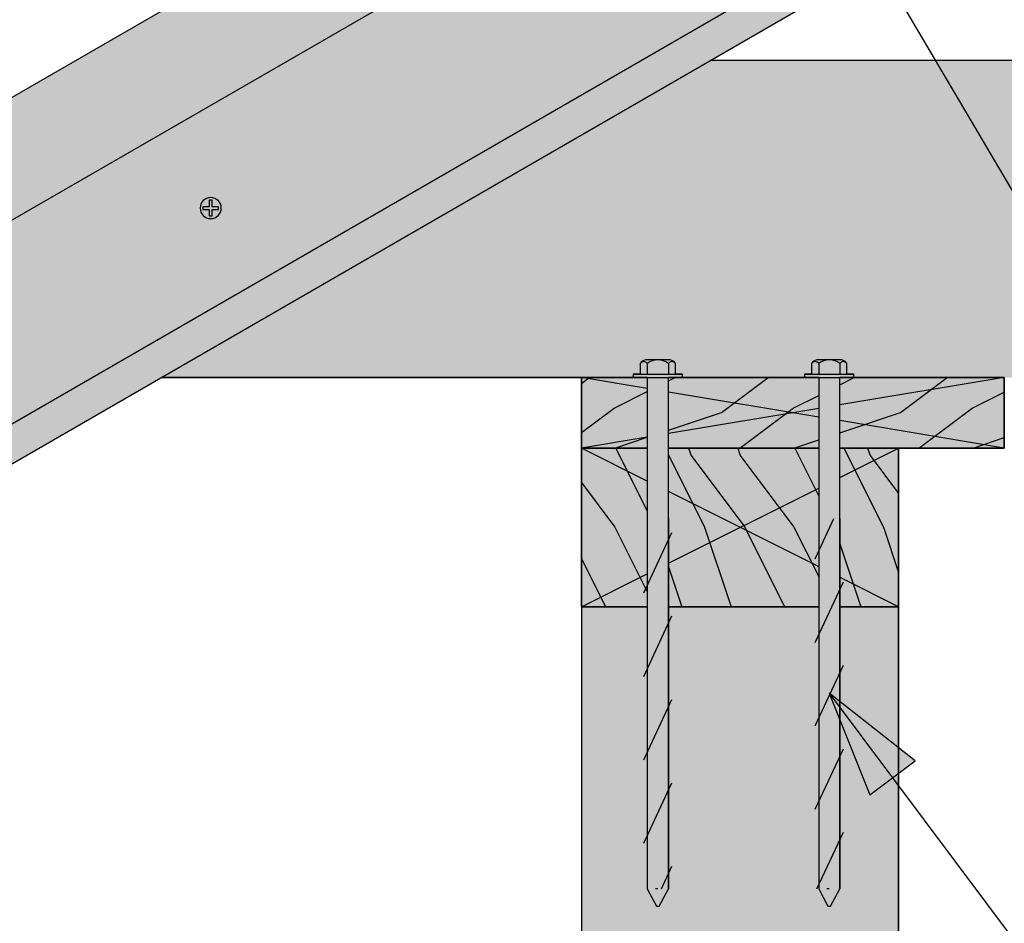
# Model space of a CAD drawing. Units: millimetres. Extents: x -1301 to 1323, y -596 to 596.
# Drawn here: x -476 to -197, y -91 to 165 of the extents above; entities that cross this region are included whole.
import ezdxf

# ---------------------------------------------------------------- set-up
doc = ezdxf.new("R2010")
doc.units = ezdxf.units.MM
doc.layers.get('Defpoints').update_dxf_attribs({"color": 211})
for name, color, linetype in [('_dim', 151, 'Continuous'), ('_hatch', 253, 'Continuous'), ('_lines', 3, 'Continuous')]:
    doc.layers.add(name, color=color, linetype=linetype)
doc.styles.add('Arial', font='arial.ttf', dxfattribs={"height": 24})
doc.dimstyles.new('Diagonal_Transparent_1', dxfattribs={"dimscale": 304.8, "dimtxt": 0.080335, "dimasz": 0.082021, "dimexe": 0.07874, "dimexo": 0.0625, "dimgap": 0.049213, "dimtad": 1, "dimdec": 0, "dimlfac": 304.8, "dimzin": 0, "dimdsep": 46, "dimtxsty": 'Arial', "dimblk1": 'OBLIQUE', "dimblk2": 'OBLIQUE', "dimsah": 1, "dimcen": 0.09, "dimazin": 0, "dimtfac": 1, "dimtdec": 4, "dimtix": 1, "dimtmove": 0, "dimatfit": 3, "dimfxl": 0, "dimtvp": 1, "dimtolj": 1, "dimtzin": 0, "dimarcsym": 0})

# ---------------------------------------------------------------- blocks, each defined once
blk = doc.blocks.new('_Oblique')
at = {"color": 0, "linetype": 'ByBlock', "lineweight": -2}
blk.add_line((-0.5, -0.5), (0.5, 0.5), dxfattribs=at)
blk = doc.blocks.new('DIMBLOCK6-jc_cr_009a_Truss Bracket Connection Detail - _Type 2_')
at = {"layer": '_dim', "color": 0, "lineweight": -2}
for p, q in [((-914.45, -95.61), (-914.45, -350.19)), ((-317.08, -295.24), (-317.08, -350.19)), ((-914.45, -326.19), (-317.08, -326.19))]:
    blk.add_line(p, q, dxfattribs=at)
at = {"layer": 'Defpoints', "color": 0, "lineweight": -3}
for p in [(-914.45, -76.56), (-317.08, -276.19), (-317.08, -326.19)]:
    blk.add_point(p, dxfattribs=at)
at = {"layer": '_dim', "color": 0, "lineweight": -2, "xscale": 24.99999999999999, "yscale": 24.99999999999999, "zscale": 24.99999999999999, "rotation": 180}
blk.add_blockref('_Oblique', (-914.45, -326.19), dxfattribs=at)
at = {"layer": '_dim', "color": 0, "lineweight": -2, "xscale": 24.99999999999999, "yscale": 24.99999999999999, "zscale": 24.99999999999999}
blk.add_blockref('_Oblique', (-317.08, -326.19), dxfattribs=at)
at = {"layer": '_dim', "color": 0, "insert": (-615.77, -298.93), "char_height": 24, "attachment_point": 5, "style": 'Arial'}
blk.add_mtext('\\A1;600mm max', dxfattribs=at)

msp = doc.modelspace()

# ---------------------------------------------------------------- hatches: boundary and pattern name
at = {"layer": '_hatch'}
for points in [[(-869.4525, -186.5456), (99.267, 372.7449), (99.267, 476.6679), (-914.4525, -108.6033), (-914.4525, -136.5092), (-902.4525, -136.5092), (-66.7154, 346.0039), (-41.7154, 302.7026), (-889.0551, -186.5092), (-889.0453, -186.5456)], [(99.267, 63.4908), (99.267, 153.4908), (-280.4922, 153.4908), (-436.3768, 63.4908), (-302.4165, 63.4908), (-302.4165, 64.4908), (-300.4009, 64.4908), (-300.4009, 67.4678), (-299.7935, 68.1514), (-298.9442, 68.4908), (-291.8576, 68.4908), (-291.0083, 68.1514), (-290.4009, 67.4678), (-290.4009, 64.4908), (-288.3853, 64.4908), (-288.3853, 63.4908), (-253.7738, 63.4908), (-253.7738, 64.4908), (-251.7581, 64.4908), (-251.7581, 67.4678), (-251.1507, 68.1514), (-250.3015, 68.4908), (-243.2148, 68.4908), (-242.3656, 68.1514), (-241.7581, 67.4678), (-241.7581, 64.4908), (-239.7425, 64.4908), (-239.7425, 63.4908), (96.3936, 63.4908)], [(-422.2832, 108.5859), (-421.5093, 108.6878), (-420.7882, 108.9865), (-420.1689, 109.4617), (-419.6938, 110.0809), (-419.3951, 110.8021), (-419.2932, 111.576), (-419.3951, 112.3499), (-419.6938, 113.071), (-420.1689, 113.6903), (-420.7882, 114.1654), (-421.5093, 114.4641), (-422.2832, 114.566), (-423.0571, 114.4641), (-423.7783, 114.1654), (-424.3975, 113.6903), (-424.8727, 113.071), (-425.1714, 112.3499), (-425.2733, 111.576), (-425.1714, 110.8021), (-424.8727, 110.0809), (-424.3975, 109.4617), (-423.7783, 108.9865), (-423.0571, 108.6878)], [(-295.0009, -86.5092), (-292.4009, -81.5092), (-292.4009, 63.4908), (-288.3853, 63.4908), (-288.3853, 64.4908), (-290.4009, 64.4908), (-290.4009, 67.4678), (-291.0083, 68.1514), (-291.8576, 68.4908), (-298.9442, 68.4908), (-299.7935, 68.1514), (-300.4009, 67.4678), (-300.4009, 64.4908), (-302.4165, 64.4908), (-302.4165, 63.4908), (-298.4009, 63.4908), (-298.4009, -81.5092), (-295.8009, -86.5092)], [(-246.3581, -86.5092), (-243.7581, -81.5092), (-243.7581, 63.4908), (-239.7425, 63.4908), (-239.7425, 64.4908), (-241.7581, 64.4908), (-241.7581, 67.4678), (-242.3656, 68.1514), (-243.2148, 68.4908), (-250.3015, 68.4908), (-251.1507, 68.1514), (-251.7581, 67.4678), (-251.7581, 64.4908), (-253.7738, 64.4908), (-253.7738, 63.4908), (-249.7581, 63.4908), (-249.7581, -81.5092), (-247.1581, -86.5092)], [(-275.3776, -306.2809), (-270.1681, -276.7366), (-267.5634, -291.5088), (-227.0846, -291.5088), (-227.0846, -1.5092), (-243.7581, -1.5092), (-243.7581, -81.5092), (-246.3581, -86.5092), (-247.1581, -86.5092), (-249.7581, -81.5092), (-249.7581, -1.5092), (-292.4009, -1.5092), (-292.4009, -81.5092), (-295.0009, -86.5092), (-295.8009, -86.5092), (-298.4009, -81.5092), (-298.4009, -1.5092), (-317.0846, -1.5092), (-317.0846, -114.4587), (-242.0846, -114.4587), (-237.0846, -117.0587), (-237.0846, -117.8587), (-242.0846, -120.4587), (-317.0846, -120.4587), (-317.0846, -162.5209), (-242.0846, -162.5209), (-237.0846, -165.1209), (-237.0846, -165.9209), (-242.0846, -168.5209), (-317.0846, -168.5209), (-317.0846, -291.5088), (-277.9823, -291.5088)], [(-246.7581, -26.0831), (-235.1995, -54.9105), (-222.3344, -45.269)]]:
    msp.add_hatch(color=256, dxfattribs=at).paths.add_polyline_path(points, flags=0)
h = msp.add_hatch(color=256, dxfattribs=at)
h.paths.add_polyline_path([(-914.4525, -186.5092), (-889.0551, -186.5092), (-41.7154, 302.7026), (-66.7154, 346.0039), (-902.4525, -136.5092), (-914.4525, -136.5092), (-914.4525, -184.8222)], flags=0)
h.paths.add_polyline_path([(-902.4347, -172.6564), (-902.4347, -145.0375), (-898.8466, -145.0375), (-898.8466, -172.6564)], flags=0)
h.paths.add_polyline_path([(-891.378, -167.492), (-898.001, -167.492), (-898.3415, -166.9024), (-898.5718, -166.2618), (-898.6847, -165.5904), (-898.6066, -151.3303), (-898.3415, -150.5262), (-898.001, -149.9074), (-891.378, -149.9074), (-891.0033, -150.5883), (-890.7723, -151.3303), (-890.6943, -152.1035), (-890.8071, -166.2618), (-891.0375, -166.9024)], flags=0)
h.paths.add_polyline_path([(-855.2959, -141.4141), (-856.0698, -141.3122), (-856.791, -141.0135), (-857.4102, -140.5383), (-857.8854, -139.9191), (-858.1841, -139.1979), (-858.286, -138.424), (-858.1841, -137.6501), (-857.8854, -136.929), (-857.4102, -136.3097), (-856.791, -135.8346), (-856.0698, -135.5359), (-855.2959, -135.434), (-854.522, -135.5359), (-853.8009, -135.8346), (-853.1816, -136.3097), (-852.7065, -136.929), (-852.4078, -137.6501), (-852.3059, -138.424), (-852.4078, -139.1979), (-852.7065, -139.9191), (-853.1816, -140.5383), (-853.8009, -141.0135), (-854.522, -141.3122)], flags=0)
h.paths.add_polyline_path([(-638.7896, -16.4141), (-639.5635, -16.3122), (-640.2846, -16.0135), (-640.9039, -15.5383), (-641.379, -14.9191), (-641.6777, -14.1979), (-641.7796, -13.424), (-641.6777, -12.6501), (-641.379, -11.929), (-640.9039, -11.3097), (-640.2846, -10.8346), (-639.5635, -10.5359), (-638.7896, -10.434), (-638.0157, -10.5359), (-637.2946, -10.8346), (-636.6753, -11.3097), (-636.2001, -11.929), (-635.9014, -12.6501), (-635.7995, -13.424), (-635.9014, -14.1979), (-636.2001, -14.9191), (-636.6753, -15.5383), (-637.2946, -16.0135), (-638.0157, -16.3122)], flags=0)
h.paths.add_polyline_path([(-422.2832, 108.5859), (-423.0571, 108.6878), (-423.7783, 108.9865), (-424.3975, 109.4617), (-424.8727, 110.0809), (-425.1714, 110.8021), (-425.2733, 111.576), (-425.1714, 112.3499), (-424.8727, 113.071), (-424.3975, 113.6903), (-423.7783, 114.1654), (-423.0571, 114.4641), (-422.2832, 114.566), (-421.5093, 114.4641), (-420.7882, 114.1654), (-420.1689, 113.6903), (-419.6938, 113.071), (-419.3951, 112.3499), (-419.2932, 111.576), (-419.3951, 110.8021), (-419.6938, 110.0809), (-420.1689, 109.4617), (-420.7882, 108.9865), (-421.5093, 108.6878), (-422.0793, 108.6128)], flags=0)
h.paths.add_polyline_path([(-249.0781, 208.5859), (-249.852, 208.6878), (-250.5732, 208.9865), (-251.1924, 209.4617), (-251.6676, 210.0809), (-251.9663, 210.8021), (-252.0682, 211.576), (-251.9663, 212.3499), (-251.5491, 213.2255), (-251.1924, 213.6903), (-250.5732, 214.1654), (-249.852, 214.4641), (-249.0781, 214.566), (-248.3043, 214.4641), (-247.5831, 214.1654), (-246.9639, 213.6903), (-246.4887, 213.071), (-246.19, 212.3499), (-246.0881, 211.576), (-246.19, 210.8021), (-246.4887, 210.0809), (-246.9639, 209.4617), (-247.5831, 208.9865), (-248.3043, 208.6878)], flags=0)
h.paths.add_polyline_path([(-75.8731, 308.5859), (-76.6469, 308.6878), (-77.3681, 308.9865), (-77.9874, 309.4617), (-78.4625, 310.0809), (-78.7612, 310.8021), (-78.8631, 311.576), (-78.7612, 312.3499), (-78.4625, 313.071), (-77.9874, 313.6903), (-77.3681, 314.1654), (-76.6469, 314.4641), (-75.8731, 314.566), (-75.0992, 314.4641), (-74.378, 314.1654), (-73.7588, 313.6903), (-73.2836, 313.071), (-72.9849, 312.3499), (-72.883, 311.576), (-72.9849, 310.8021), (-73.2836, 310.0809), (-73.7588, 309.4617), (-74.378, 308.9865), (-75.0992, 308.6878)], flags=0)
h = msp.add_hatch(color=256, dxfattribs=at)
h.paths.add_polyline_path([(-199.43, 43.4908), (-197.0846, 43.4908), (-197.0846, 63.4908), (-243.7581, 63.4908), (-243.7581, 43.4908), (-239.7425, 43.4908)], flags=0)
h.paths.add_polyline_path([(-249.7581, 43.4908), (-249.7581, 63.4908), (-292.4009, 63.4908), (-292.4009, 43.4908), (-250.3015, 43.4908)], flags=0)
h.paths.add_polyline_path([(-300.4009, 43.4908), (-298.4009, 43.4908), (-298.4009, 63.4908), (-317.0846, 63.4908), (-317.0846, 43.4908), (-302.4165, 43.4908)], flags=0)
h = msp.add_hatch(dxfattribs=at)
h.set_pattern_fill('FP_1', color=256, angle=180, style=0, pattern_type=2)
h.set_pattern_definition([(36.87, (-277.405, -11.291), (-152.3998, -101.6003), [25.4, -228.6]), (26.565, (-307.885, 3.949), (50.8, 50.7994), [56.796, -56.796]), (18.435, (-307.885, 29.349), (101.6005, 50.7999), [32.129, -128.515])])
h.paths.add_polyline_path([(-199.43, 43.4908), (-197.0846, 43.4908), (-197.0846, 63.4908), (-243.7581, 63.4908), (-243.7581, 43.4908), (-239.7425, 43.4908)], flags=0)
h.paths.add_polyline_path([(-249.7581, 43.4908), (-249.7581, 63.4908), (-292.4009, 63.4908), (-292.4009, 43.4908), (-250.3015, 43.4908)], flags=0)
h.paths.add_polyline_path([(-300.4009, 43.4908), (-298.4009, 43.4908), (-298.4009, 63.4908), (-317.0846, 63.4908), (-317.0846, 43.4908), (-302.4165, 43.4908)], flags=0)
h = msp.add_hatch(dxfattribs=at)
h.set_pattern_fill('FP_2', color=256, angle=180, style=0, pattern_type=2)
h.set_pattern_definition([(36.87, (-277.405, 2.691), (-152.3998, -101.6003), [25.4, -228.6]), (26.565, (-307.885, 17.93), (50.8, 50.7994), [56.796, -56.796]), (18.435, (-307.885, 43.331), (101.6005, 50.7999), [32.129, -128.515])])
h.paths.add_polyline_path([(-199.43, 43.4908), (-197.0846, 43.4908), (-197.0846, 63.4908), (-243.7581, 63.4908), (-243.7581, 43.4908), (-239.7425, 43.4908)], flags=0)
h.paths.add_polyline_path([(-249.7581, 43.4908), (-249.7581, 63.4908), (-292.4009, 63.4908), (-292.4009, 43.4908), (-250.3015, 43.4908)], flags=0)
h.paths.add_polyline_path([(-300.4009, 43.4908), (-298.4009, 43.4908), (-298.4009, 63.4908), (-317.0846, 63.4908), (-317.0846, 43.4908), (-302.4165, 43.4908)], flags=0)
h = msp.add_hatch(color=256, dxfattribs=at)
h.paths.add_polyline_path([(-227.0846, -1.5092), (-227.0846, 43.4908), (-243.7581, 43.4908), (-243.7581, -1.5092), (-242.7581, -1.5092)], flags=0)
h.paths.add_polyline_path([(-249.7581, -1.5092), (-249.7581, 43.4908), (-292.4009, 43.4908), (-292.4009, -1.5092), (-250.7581, -1.5092)], flags=0)
h.paths.add_polyline_path([(-298.4009, -1.5092), (-298.4009, 43.4908), (-317.0846, 43.4908), (-317.0846, -1.5092), (-299.4009, -1.5092)], flags=0)
h = msp.add_hatch(dxfattribs=at)
h.set_pattern_fill('FP_1', color=256, angle=90, style=0, pattern_type=2)
h.set_pattern_definition([(306.87, (-336.867, 41.311), (-101.6003, 152.3998), [25.4, -228.6]), (296.565, (-321.627, 71.79), (50.7994, -50.8), [56.796, -56.796]), (288.435, (-296.227, 71.791), (50.7999, -101.6005), [32.129, -128.515])])
h.paths.add_polyline_path([(-227.0846, -1.5092), (-227.0846, 43.4908), (-243.7581, 43.4908), (-243.7581, -1.5092), (-242.7581, -1.5092)], flags=0)
h.paths.add_polyline_path([(-249.7581, -1.5092), (-249.7581, 43.4908), (-292.4009, 43.4908), (-292.4009, -1.5092), (-250.7581, -1.5092)], flags=0)
h.paths.add_polyline_path([(-298.4009, -1.5092), (-298.4009, 43.4908), (-317.0846, 43.4908), (-317.0846, -1.5092), (-299.4009, -1.5092)], flags=0)
h = msp.add_hatch(dxfattribs=at)
h.set_pattern_fill('FP_2', color=256, angle=90, style=0, pattern_type=2)
h.set_pattern_definition([(306.87, (-322.885, 41.311), (-101.6003, 152.3998), [25.4, -228.6]), (296.565, (-307.645, 71.79), (50.7994, -50.8), [56.796, -56.796]), (288.435, (-282.245, 71.791), (50.8, -101.6005), [32.129, -128.515])])
h.paths.add_polyline_path([(-227.0846, -1.5092), (-227.0846, 43.4908), (-243.7581, 43.4908), (-243.7581, -1.5092), (-242.7581, -1.5092)], flags=0)
h.paths.add_polyline_path([(-249.7581, -1.5092), (-249.7581, 43.4908), (-292.4009, 43.4908), (-292.4009, -1.5092), (-250.7581, -1.5092)], flags=0)
h.paths.add_polyline_path([(-298.4009, -1.5092), (-298.4009, 43.4908), (-317.0846, 43.4908), (-317.0846, -1.5092), (-299.4009, -1.5092)], flags=0)
h = msp.add_hatch(dxfattribs=at)
h.set_pattern_fill('FP_6', color=256, angle=-90, style=0, pattern_type=2)
h.set_pattern_definition([(65, (-100.885, 333.455), (-9.06308, 4.22618), [])])
h.paths.add_polyline_path([(-291.4009, -81.5092), (-291.4009, 23.4908), (-299.4009, 23.4908), (-299.4009, -81.5092)], flags=0)
h = msp.add_hatch(dxfattribs=at)
h.set_pattern_fill('FP_5', color=256, angle=-90, style=0, pattern_type=2)
h.set_pattern_definition([(65, (-100.884, 333.455), (-9.06308, 4.22618), [])])
h.paths.add_polyline_path([(-242.7581, -81.5092), (-242.7581, 23.4908), (-250.7581, 23.4908), (-250.7581, -81.5092)], flags=0)

# ---------------------------------------------------------------- linework, layer by layer
at = {"layer": '_lines'}
for p, q in [((-869.4525, -186.5456), (99.267, 372.7449)), ((-66.7154, 346.0039), (-902.4525, -136.5092)), ((-889.0551, -186.5092), (-41.7154, 302.7026)), ((-275.2061, 260.4658), (-760.1804, -19.5342)), ((-249.0781, 208.5859), (-86.2728, -68.1302)), ((99.267, 153.4908), (-280.4922, 153.4908)), ((99.267, 153.4908), (-280.4922, 153.4908)), ((-424.5164, 111.9714), (-424.5164, 111.1805)), ((-422.6786, 111.9714), (-424.5164, 111.9714)), ((-422.6786, 113.8091), (-422.6786, 111.9714)), ((-421.8878, 113.8091), (-422.6786, 113.8091)), ((-421.8878, 111.9714), (-421.8878, 113.8091)), ((-420.0502, 111.9714), (-421.8878, 111.9714)), ((-420.0502, 111.1805), (-420.0502, 111.9714)), ((-424.5164, 111.1805), (-422.6786, 111.1805)), ((-422.6786, 111.1805), (-422.6786, 109.343)), ((-422.6786, 109.343), (-421.8878, 109.343)), ((-421.8878, 111.1805), (-420.0502, 111.1805)), ((-421.8878, 109.343), (-421.8878, 111.1805)), ((-421.8878, 111.1805), (-420.0502, 111.1805)), ((-300.4009, 67.4678), (-300.4009, 64.4908)), ((-291.8576, 68.4908), (-298.9442, 68.4908)), ((-298.4009, 67.4678), (-298.4009, 64.4908)), ((-292.4009, 67.4678), (-292.4009, 64.4908)), ((-290.4009, 64.4908), (-290.4009, 67.4678)), ((-251.7581, 67.4678), (-251.7581, 64.4908)), ((-243.2148, 68.4908), (-250.3015, 68.4908)), ((-249.7581, 67.4678), (-249.7581, 64.4908)), ((-243.7581, 67.4678), (-243.7581, 64.4908)), ((-241.7581, 64.4908), (-241.7581, 67.4678)), ((-300.4009, 64.4908), (-302.4165, 64.4908)), ((-302.4165, 64.4908), (-302.4165, 63.4908)), ((-302.4009, 64.4908), (-288.4009, 64.4908)), ((-288.3853, 64.4908), (-290.4009, 64.4908)), ((-288.3853, 63.4908), (-288.3853, 64.4908)), ((-251.7581, 64.4908), (-253.7738, 64.4908)), ((-253.7738, 64.4908), (-253.7738, 63.4908)), ((-253.7581, 64.4908), (-239.7581, 64.4908)), ((-239.7425, 64.4908), (-241.7581, 64.4908)), ((-239.7425, 63.4908), (-239.7425, 64.4908)), ((-436.3768, 63.4908), (-317.0846, 63.4908)), ((-317.0846, 63.4908), (-436.3768, 63.4908)), ((-302.4165, 63.4908), (-317.0846, 63.4908)), ((-317.0846, 63.4908), (-317.0846, 43.4908)), ((-302.4165, 63.4908), (-317.0846, 63.4908)), ((-317.0846, 63.4908), (-317.0846, 43.4908)), ((-298.4009, 60.3769), (-317.0846, 63.4908)), ((-317.0846, 63.4908), (-302.4165, 63.4908)), ((-317.0846, 43.4908), (-317.0846, 63.4908)), ((-302.4165, 63.4908), (-298.4009, 63.4908)), ((-298.4009, 63.4908), (-302.4165, 63.4908)), ((-301.4009, 63.4908), (-289.4009, 63.4908)), ((-298.4009, 63.4908), (-298.4009, 23.4908)), ((-292.4009, 23.4908), (-292.4009, 63.4908)), ((-292.4009, 63.4908), (-288.3853, 63.4908)), ((-288.3853, 63.4908), (-292.4009, 63.4908)), ((-249.7581, 63.4908), (-288.3853, 63.4908)), ((-253.7738, 63.4908), (-288.3853, 63.4908)), ((-288.3853, 63.4908), (-253.7738, 63.4908)), ((-253.7738, 63.4908), (-249.7581, 63.4908)), ((-252.7581, 63.4908), (-240.7581, 63.4908)), ((-249.7581, 63.4908), (-249.7581, 23.4908)), ((-243.7581, 23.4908), (-243.7581, 63.4908)), ((-243.7581, 63.4908), (-239.7425, 63.4908)), ((-197.0846, 63.4908), (-243.7581, 63.4908)), ((-197.0846, 63.4908), (-243.7581, 55.7119)), ((-197.0846, 63.4908), (-239.7425, 63.4908)), ((-239.7425, 63.4908), (-197.0846, 63.4908)), ((-197.0846, 43.4908), (-197.0846, 63.4908)), ((-197.0846, 43.4908), (-197.0846, 63.4908)), ((-197.0846, 63.4908), (-197.0846, 43.4908)), ((-249.7581, 52.2697), (-292.4009, 59.3769)), ((-249.7581, 54.7119), (-292.4009, 47.6048)), ((-197.0846, 43.4908), (-243.7581, 51.2697)), ((-298.4009, 46.6048), (-317.0846, 43.4908)), ((-317.0846, 43.4908), (-298.4009, 43.4908)), ((-317.0846, 43.4908), (-298.4009, 43.4908)), ((-298.4009, 43.4908), (-317.0846, 43.4908)), ((-317.0846, 43.4908), (-317.0846, -1.5092)), ((-298.4009, 43.4908), (-317.0846, 43.4908)), ((-317.0846, 43.4908), (-317.0846, -1.5092)), ((-298.4009, 34.149), (-317.0846, 43.4908)), ((-317.0846, -1.5092), (-317.0846, 43.4908)), ((-292.4009, 43.4908), (-249.7581, 43.4908)), ((-292.4009, 43.4908), (-249.7581, 43.4908)), ((-249.7581, 43.4908), (-292.4009, 43.4908)), ((-249.7581, 43.4908), (-292.4009, 43.4908)), ((-243.7581, 43.4908), (-197.0846, 43.4908)), ((-243.7581, 43.4908), (-197.0846, 43.4908)), ((-197.0846, 43.4908), (-243.7581, 43.4908)), ((-227.0846, 43.4908), (-243.7581, 43.4908)), ((-243.7581, 35.154), (-227.0846, 43.4908)), ((-227.0846, -1.5092), (-227.0846, 43.4908)), ((-227.0846, -1.5092), (-227.0846, 43.4908)), ((-227.0846, 43.4908), (-227.0846, -1.5092)), ((-250.7581, 10.3276), (-292.4009, 31.149)), ((-291.4009, 11.3326), (-249.7581, 32.154)), ((-298.4009, 23.4908), (-298.4009, -81.5092)), ((-298.4009, 23.4908), (-298.4009, -81.5092)), ((-292.4009, -81.5092), (-292.4009, 23.4908)), ((-292.4009, 23.4908), (-292.4009, -81.5092)), ((-249.7581, 23.4908), (-249.7581, -81.5092)), ((-249.7581, 23.4908), (-249.7581, -81.5092)), ((-243.7581, -81.5092), (-243.7581, 23.4908)), ((-243.7581, 23.4908), (-243.7581, -81.5092)), ((-292.4009, 10.8326), (-291.4009, 11.3326)), ((-249.7581, 9.8276), (-250.7581, 10.3276)), ((-317.0846, -1.5092), (-299.4009, 7.3326)), ((-299.4009, 7.3326), (-298.4009, 7.8326)), ((-242.7581, 6.3276), (-243.7581, 6.8276)), ((-227.0846, -1.5092), (-242.7581, 6.3276)), ((-299.4009, -1.5092), (-317.0846, -1.5092)), ((-317.0846, -1.5092), (-317.0846, -96.4898)), ((-317.0846, -1.5092), (-299.4009, -1.5092)), ((-317.0846, -1.5092), (-317.0846, -96.4898)), ((-317.0846, -1.5092), (-299.4009, -1.5092)), ((-298.4009, -1.5092), (-299.4009, -1.5092)), ((-299.4009, -1.5092), (-298.4009, -1.5092)), ((-299.4009, -1.5092), (-298.4009, -1.5092)), ((-291.4009, -1.5092), (-292.4009, -1.5092)), ((-292.4009, -1.5092), (-291.4009, -1.5092)), ((-292.4009, -1.5092), (-291.4009, -1.5092)), ((-250.7581, -1.5092), (-291.4009, -1.5092)), ((-291.4009, -1.5092), (-250.7581, -1.5092)), ((-291.4009, -1.5092), (-250.7581, -1.5092)), ((-249.7581, -1.5092), (-250.7581, -1.5092)), ((-250.7581, -1.5092), (-249.7581, -1.5092)), ((-250.7581, -1.5092), (-249.7581, -1.5092)), ((-242.7581, -1.5092), (-243.7581, -1.5092)), ((-243.7581, -1.5092), (-242.7581, -1.5092)), ((-243.7581, -1.5092), (-242.7581, -1.5092)), ((-227.0846, -1.5092), (-242.7581, -1.5092)), ((-242.7581, -1.5092), (-227.0846, -1.5092)), ((-242.7581, -1.5092), (-227.0846, -1.5092)), ((-227.0846, -291.5088), (-227.0846, -1.5092)), ((-227.0846, -1.5092), (-227.0846, -291.5088)), ((-246.7581, -26.0831), (-235.1995, -54.9105)), ((-222.3344, -45.269), (-246.7581, -26.0831)), ((-246.7581, -26.0831), (-99.7367, -222.2623)), ((-235.1995, -54.9105), (-222.3344, -45.269)), ((-298.4009, -81.5092), (-295.8009, -86.5092)), ((-295.4199, -81.5092), (-296.0681, -81.5092)), ((-295.0009, -86.5092), (-292.4009, -81.5092)), ((-249.7581, -81.5092), (-247.1581, -86.5092)), ((-246.7771, -81.5092), (-247.4254, -81.5092)), ((-246.3581, -86.5092), (-243.7581, -81.5092)), ((-295.8009, -86.5092), (-295.0009, -86.5092)), ((-247.1581, -86.5092), (-246.3581, -86.5092))]:
    msp.add_line(p, q, dxfattribs=at)
for centre, radius, start, end in [((-422.2832, 111.576), 2.9901, 0, 180), ((-422.2832, 111.576), 2.9901, 180, 0), ((-298.6509, 66.5246), 1.988, 98.485113, 151.675424), ((-299.4009, 66.8621), 1.1692, 31.204965, 148.795035), ((-295.4009, 63.5805), 4.9103, 52.340878, 127.659122), ((-291.4009, 66.8621), 1.1692, 31.204965, 148.795035), ((-292.1509, 66.5246), 1.988, 28.324576, 81.514887), ((-250.0081, 66.5246), 1.988, 98.485113, 151.675424), ((-250.7581, 66.8621), 1.1692, 31.204965, 148.795035), ((-246.7581, 63.5805), 4.9103, 52.340878, 127.659122), ((-242.7581, 66.8621), 1.1692, 31.204965, 148.795035), ((-243.5081, 66.5246), 1.988, 28.324576, 81.514887)]:
    msp.add_arc(centre, radius, start, end, dxfattribs=at)

# ---------------------------------------------------------------- dimensions: what is measured, and where the dimension line sits
at = {"layer": '_dim'}
dim = msp.add_linear_dim(base=(-317.0846, -326.1886), p1=(-914.4525, -76.5641), p2=(-317.0846, -276.1886), text='600mm max', dimstyle='Diagonal_Transparent_1', override={"dimpost": '<>', "dimfxl": 629.839983}, dxfattribs=at)
dim.commit()
dim.dimension.update_dxf_attribs({"geometry": 'DIMBLOCK6-jc_cr_009a_Truss Bracket Connection Detail - _Type 2_', "text_midpoint": (-615.7685, -298.9348)})

doc.saveas('drawing.dxf')
